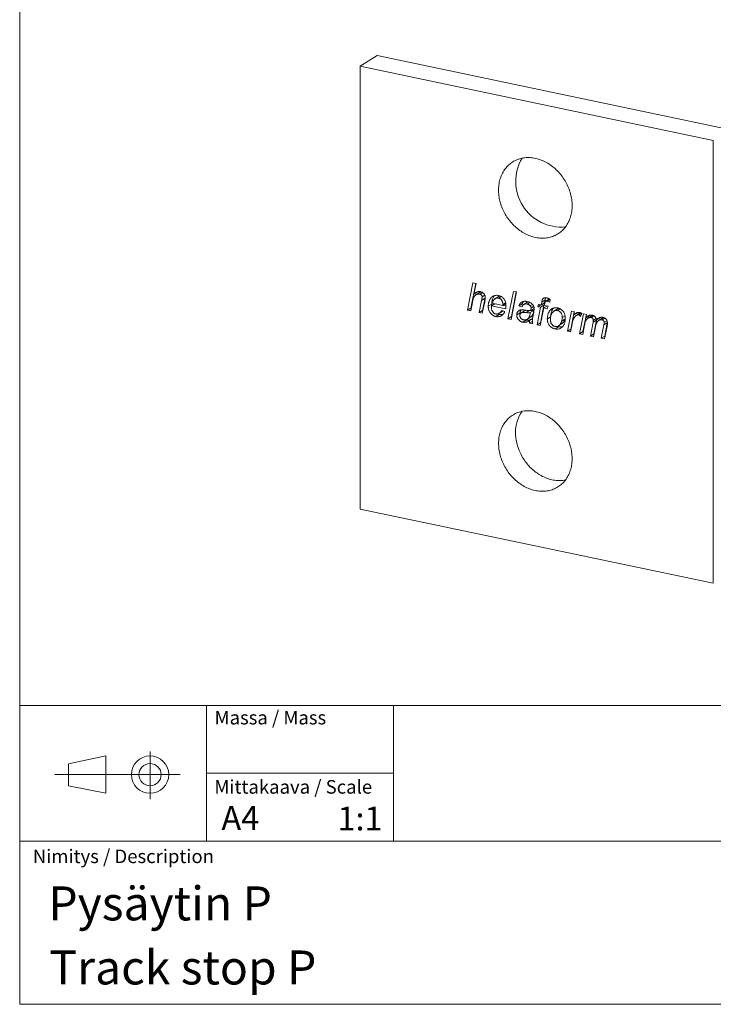
# Model space of a CAD drawing. Units: millimetres. Extents: x 10 to 200, y 8 to 287.
# Drawn here: x 10 to 112, y 8 to 153 of the extents above; entities that cross this region are included whole.
import ezdxf

# ---------------------------------------------------------------- set-up
doc = ezdxf.new("R2010")
doc.units = ezdxf.units.MM
doc.styles.add('SLDTEXTSTYLE0', font='TXT', dxfattribs={"width": 0.605})

msp = doc.modelspace()

# ---------------------------------------------------------------- linework, layer by layer
at = {"color": 7, "linetype": 'Continuous', "lineweight": 15}
for p, q in [((9.873, 286.975), (9.873, 8.22)), ((60.012, 146.303), (62.512, 147.879)), ((62.512, 147.879), (114.04, 137.051)), ((111.973, 135.384), (60.012, 146.303)), ((60.012, 81.105), (60.012, 146.303)), ((111.973, 70.186), (111.973, 135.384)), ((75.8, 110.386), (76.599, 114.41)), ((76.3, 110.702), (77.019, 114.321)), ((76.599, 114.41), (77.057, 114.314)), ((77.057, 114.314), (76.745, 112.748)), ((77.245, 113.064), (76.745, 112.748)), ((77.245, 113.064), (77.267, 113.082)), ((81.749, 109.136), (82.545, 113.16)), ((83.002, 113.064), (82.206, 109.04)), ((82.249, 109.451), (82.965, 113.072)), ((82.545, 113.16), (83.002, 113.064)), ((77.516, 112.965), (77.016, 112.65)), ((77.499, 110.029), (77.869, 111.832)), ((77.979, 112.999), (77.587, 112.751)), ((78.369, 112.148), (77.869, 111.832)), ((78.344, 112.579), (77.948, 112.33)), ((78.325, 111.638), (77.956, 109.933)), ((77.999, 110.345), (78.369, 112.148)), ((78.369, 112.148), (78.406, 112.346)), ((80.351, 112.396), (79.851, 112.08)), ((80.729, 112.405), (80.356, 112.169)), ((87.21, 111.888), (86.71, 111.573)), ((87.133, 111.488), (87.21, 111.888)), ((87.786, 111.992), (87.286, 111.677)), ((87.958, 111.994), (87.48, 111.693)), ((87.973, 111.988), (87.886, 111.558)), ((76.3, 110.702), (75.8, 110.386)), ((76.257, 110.29), (75.8, 110.386)), ((76.504, 111.531), (76.257, 110.29)), ((76.338, 110.694), (76.3, 110.702)), ((77.999, 110.345), (77.499, 110.029)), ((78.043, 110.335), (77.999, 110.345)), ((79.348, 111.293), (78.848, 110.978)), ((79.795, 111.32), (79.347, 111.038)), ((81.409, 110.605), (79.347, 111.038)), ((79.424, 111.398), (80.994, 111.068)), ((80.482, 109.944), (80.982, 110.259)), ((80.81, 110.354), (81.274, 110.203)), ((80.98, 110.261), (81.02, 110.286)), ((81.425, 111.34), (80.994, 111.068)), ((81.406, 111.447), (80.996, 111.189)), ((81.445, 111.018), (81.046, 111.101)), ((83.844, 111.319), (83.344, 111.004)), ((83.794, 110.856), (83.344, 111.004)), ((84.175, 110.303), (83.675, 109.988)), ((84.078, 111.242), (83.844, 111.319)), ((84.559, 111.546), (84.059, 111.23)), ((84.899, 110.325), (84.437, 110.034)), ((84.942, 111.536), (84.549, 111.288)), ((85.351, 111.241), (85.024, 111.035)), ((85.538, 110.339), (85.038, 110.023)), ((85.593, 110.651), (85.098, 110.339)), ((85.536, 110.954), (85.143, 110.707)), ((86.042, 108.234), (86.545, 110.815)), ((86.142, 110.9), (86.242, 111.255)), ((86.59, 111.182), (86.142, 110.9)), ((86.545, 110.815), (86.142, 110.9)), ((86.242, 111.255), (86.633, 111.173)), ((87.003, 110.719), (86.5, 108.138)), ((86.542, 108.549), (87.045, 111.13)), ((87.045, 111.13), (86.545, 110.815)), ((86.633, 111.173), (86.71, 111.573)), ((87.133, 111.488), (86.633, 111.173)), ((87.045, 111.13), (86.685, 111.206)), ((87.451, 111.001), (87.003, 110.719)), ((87.541, 110.606), (87.003, 110.719)), ((87.143, 111.339), (87.091, 111.077)), ((87.091, 111.077), (87.641, 110.961)), ((87.641, 110.961), (87.541, 110.606)), ((88.406, 110.696), (88.023, 110.454)), ((89.023, 110.573), (88.523, 110.258)), ((89.431, 110.583), (89.05, 110.343)), ((90.489, 107.3), (91.089, 110.236)), ((90.989, 107.615), (91.506, 110.149)), ((91.089, 110.236), (91.546, 110.14)), ((77.956, 109.933), (77.499, 110.029)), ((80.452, 109.775), (79.952, 109.46)), ((82.249, 109.451), (81.749, 109.136)), ((82.206, 109.04), (81.749, 109.136)), ((82.286, 109.444), (82.249, 109.451)), ((83.545, 109.999), (83.045, 109.684)), ((84.416, 108.942), (83.916, 108.627)), ((84.416, 108.942), (84.324, 108.967)), ((84.615, 109.07), (85.115, 109.385)), ((85.373, 109.153), (84.893, 108.85)), ((85.347, 108.723), (84.938, 108.466)), ((85.537, 110.099), (85.405, 109.37)), ((88.027, 109.391), (87.541, 109.085)), ((90.156, 109.094), (89.656, 108.779)), ((90.155, 109.577), (89.74, 109.315)), ((90.156, 109.094), (90.189, 109.216)), ((91.546, 110.14), (91.409, 109.643)), ((91.909, 109.958), (91.409, 109.643)), ((92.304, 109.924), (91.804, 109.608)), ((91.909, 109.958), (91.987, 110.035)), ((92.558, 109.942), (92.157, 109.689)), ((92.288, 106.922), (92.862, 109.864)), ((92.623, 109.914), (92.428, 109.471)), ((92.788, 107.237), (93.283, 109.775)), ((92.862, 109.864), (93.319, 109.768)), ((93.319, 109.768), (93.216, 109.243)), ((93.716, 109.558), (93.216, 109.243)), ((94.009, 109.508), (93.509, 109.193)), ((93.716, 109.558), (93.807, 109.652)), ((94.398, 109.543), (94.012, 109.3)), ((94.774, 108.917), (94.274, 108.602)), ((94.722, 109.152), (94.316, 108.897)), ((94.387, 106.901), (94.774, 108.917)), ((94.774, 108.917), (94.781, 108.957)), ((95.283, 109.266), (94.783, 108.951)), ((95.585, 109.178), (95.085, 108.863)), ((95.283, 109.266), (95.328, 109.313)), ((95.989, 109.219), (95.59, 108.968)), ((96.33, 108.834), (95.915, 108.572)), ((85.392, 108.371), (84.938, 108.466)), ((86.542, 108.549), (86.042, 108.234)), ((86.5, 108.138), (86.042, 108.234)), ((86.579, 108.542), (86.542, 108.549)), ((89.183, 107.94), (88.683, 107.625)), ((89.195, 108.09), (89.695, 108.405)), ((90.989, 107.615), (90.489, 107.3)), ((90.947, 107.203), (90.489, 107.3)), ((91.182, 108.356), (90.947, 107.203)), ((91.029, 107.606), (90.989, 107.615)), ((93.011, 108.194), (92.744, 106.826)), ((93.887, 106.586), (94.274, 108.602)), ((94.622, 107.889), (94.344, 106.489)), ((95.485, 106.25), (95.865, 108.223)), ((96.365, 108.538), (95.865, 108.223)), ((96.336, 108), (95.943, 106.154)), ((95.985, 106.565), (96.365, 108.538)), ((96.365, 108.538), (96.382, 108.634)), ((92.788, 107.237), (92.288, 106.922)), ((92.744, 106.826), (92.288, 106.922)), ((92.823, 107.229), (92.788, 107.237)), ((94.387, 106.901), (93.887, 106.586)), ((94.344, 106.489), (93.887, 106.586)), ((94.424, 106.893), (94.387, 106.901)), ((95.985, 106.565), (95.485, 106.25)), ((95.943, 106.154), (95.485, 106.25)), ((96.028, 106.556), (95.985, 106.565)), ((111.973, 70.186), (60.012, 81.105)), ((9.873, 52.22), (199.873, 52.22)), ((64.873, 52.22), (64.873, 32.22)), ((17.067, 43.598), (22.567, 44.78)), ((17.067, 43.598), (17.067, 40.392)), ((22.567, 44.78), (22.567, 39.28)), ((17.067, 40.392), (22.567, 39.28)), ((9.873, 32.22), (199.873, 32.22)), ((9.873, 8.22), (199.87, 8.22))]:
    msp.add_line(p, q, dxfattribs=at)
at = {"color": 7, "linetype": 'Continuous', "lineweight": 0}
for p, q in [((37.373, 52.22), (37.373, 32.22)), ((29.067, 45.415), (29.067, 38.433)), ((33.502, 42.03), (15.067, 42.03)), ((37.373, 42.22), (64.873, 42.22))]:
    msp.add_line(p, q, dxfattribs=at)
at = {"color": 7, "linetype": 'Continuous', "lineweight": 15, "flags": 128}
for points in [[(91.189, 125.781), (91.185, 125.565), (91.174, 125.351), (91.155, 125.14), (91.129, 124.931), (91.095, 124.724), (91.054, 124.521), (91.006, 124.321), (90.951, 124.125), (90.888, 123.932), (90.819, 123.744), (90.742, 123.56), (90.659, 123.38), (90.569, 123.206), (90.472, 123.036), (90.368, 122.872), (90.259, 122.714), (90.143, 122.561), (90.021, 122.415), (89.893, 122.274), (89.76, 122.14), (89.621, 122.013), (89.477, 121.893), (89.327, 121.779), (89.173, 121.672), (89.014, 121.573), (88.851, 121.481), (88.683, 121.397), (88.511, 121.32), (88.336, 121.251), (88.157, 121.19), (87.974, 121.137), (87.789, 121.091), (87.601, 121.054), (87.41, 121.025), (87.217, 121.004), (87.022, 120.991), (86.826, 120.987), (86.628, 120.99), (86.428, 121.002), (86.228, 121.022), (86.027, 121.05), (85.826, 121.087), (85.625, 121.131), (85.424, 121.183), (85.223, 121.243), (85.024, 121.311), (84.825, 121.387), (84.628, 121.471), (84.432, 121.562), (84.238, 121.66), (84.046, 121.766), (83.857, 121.878), (83.67, 121.998), (83.486, 122.125), (83.305, 122.258), (83.128, 122.398), (82.954, 122.543), (82.784, 122.695), (82.619, 122.853), (82.458, 123.016), (82.301, 123.185), (82.149, 123.359), (82.002, 123.538), (81.861, 123.721), (81.724, 123.909), (81.594, 124.101), (81.469, 124.297), (81.35, 124.497), (81.237, 124.7), (81.131, 124.906), (81.031, 125.115), (80.937, 125.326), (80.85, 125.539), (80.77, 125.755), (80.697, 125.972), (80.631, 126.19), (80.572, 126.409), (80.521, 126.629), (80.476, 126.85), (80.439, 127.07), (80.409, 127.291), (80.387, 127.51), (80.372, 127.729), (80.364, 127.947), (80.364, 128.164), (80.372, 128.378), (80.387, 128.591), (80.409, 128.801), (80.439, 129.009), (80.476, 129.214), (80.521, 129.416), (80.572, 129.614), (80.631, 129.808), (80.697, 129.999), (80.77, 130.185), (80.85, 130.367), (80.937, 130.544), (81.031, 130.716), (81.131, 130.883), (81.237, 131.044), (81.35, 131.199), (81.469, 131.349), (81.594, 131.493), (81.724, 131.63), (81.861, 131.76), (82.002, 131.884), (82.149, 132.002), (82.301, 132.112), (82.458, 132.215), (82.619, 132.31), (82.784, 132.398), (82.954, 132.479), (83.128, 132.552), (83.305, 132.617), (83.486, 132.674), (83.67, 132.723), (83.857, 132.765), (84.046, 132.798), (84.238, 132.823), (84.432, 132.84), (84.628, 132.848), (84.825, 132.849), (85.024, 132.841), (85.223, 132.825), (85.424, 132.801), (85.625, 132.769), (85.826, 132.729), (86.027, 132.68), (86.228, 132.624), (86.428, 132.56), (86.628, 132.488), (86.826, 132.408), (87.022, 132.321), (87.217, 132.226), (87.41, 132.124), (87.601, 132.015), (87.789, 131.899), (87.974, 131.776), (88.157, 131.646), (88.336, 131.509), (88.511, 131.367), (88.683, 131.218), (88.851, 131.063), (89.014, 130.902), (89.173, 130.736), (89.327, 130.565), (89.477, 130.389), (89.621, 130.207), (89.76, 130.022), (89.893, 129.832), (90.021, 129.637), (90.143, 129.44), (90.259, 129.238), (90.368, 129.034), (90.472, 128.826), (90.569, 128.616), (90.659, 128.404), (90.742, 128.189), (90.819, 127.973), (90.888, 127.756), (90.951, 127.537), (91.006, 127.317), (91.054, 127.097), (91.095, 126.876), (91.129, 126.656), (91.155, 126.436), (91.174, 126.216), (91.185, 125.998), (91.189, 125.781)], [(80.363, 90.799), (80.367, 91.015), (80.378, 91.228), (80.397, 91.44), (80.423, 91.649), (80.456, 91.855), (80.497, 92.059), (80.545, 92.259), (80.601, 92.455), (80.663, 92.648), (80.733, 92.836), (80.81, 93.02), (80.893, 93.2), (80.983, 93.374), (81.08, 93.544), (81.183, 93.708), (81.293, 93.866), (81.409, 94.019), (81.531, 94.165), (81.658, 94.306), (81.792, 94.44), (81.931, 94.567), (82.075, 94.687), (82.224, 94.801), (82.379, 94.908), (82.538, 95.007), (82.701, 95.099), (82.869, 95.183), (83.041, 95.26), (83.216, 95.329), (83.395, 95.39), (83.577, 95.443), (83.763, 95.489), (83.951, 95.526), (84.142, 95.555), (84.335, 95.576), (84.529, 95.589), (84.726, 95.593), (84.924, 95.59), (85.123, 95.578), (85.324, 95.558), (85.524, 95.53), (85.726, 95.493), (85.927, 95.449), (86.128, 95.397), (86.328, 95.337), (86.528, 95.269), (86.727, 95.193), (86.924, 95.109), (87.12, 95.018), (87.314, 94.92), (87.506, 94.814), (87.695, 94.701), (87.882, 94.582), (88.066, 94.455), (88.247, 94.322), (88.424, 94.182), (88.598, 94.037), (88.767, 93.885), (88.933, 93.727), (89.094, 93.564), (89.251, 93.395), (89.403, 93.221), (89.549, 93.042), (89.691, 92.859), (89.827, 92.671), (89.958, 92.479), (90.083, 92.283), (90.202, 92.083), (90.314, 91.88), (90.421, 91.674), (90.521, 91.465), (90.614, 91.254), (90.701, 91.041), (90.781, 90.825), (90.854, 90.608), (90.921, 90.39), (90.979, 90.171), (91.031, 89.951), (91.076, 89.73), (91.113, 89.51), (91.143, 89.289), (91.165, 89.07), (91.18, 88.851), (91.188, 88.633), (91.188, 88.416), (91.18, 88.202), (91.165, 87.989), (91.143, 87.779), (91.113, 87.571), (91.076, 87.366), (91.031, 87.164), (90.979, 86.966), (90.921, 86.772), (90.854, 86.581), (90.781, 86.395), (90.701, 86.213), (90.614, 86.036), (90.521, 85.864), (90.421, 85.697), (90.314, 85.536), (90.202, 85.38), (90.083, 85.231), (89.958, 85.087), (89.827, 84.95), (89.691, 84.819), (89.549, 84.696), (89.403, 84.578), (89.251, 84.468), (89.094, 84.365), (88.933, 84.27), (88.767, 84.182), (88.598, 84.101), (88.424, 84.028), (88.247, 83.963), (88.066, 83.906), (87.882, 83.857), (87.695, 83.815), (87.506, 83.782), (87.314, 83.757), (87.12, 83.74), (86.924, 83.732), (86.727, 83.731), (86.528, 83.739), (86.328, 83.755), (86.128, 83.779), (85.927, 83.811), (85.726, 83.851), (85.524, 83.9), (85.324, 83.956), (85.123, 84.02), (84.924, 84.092), (84.726, 84.172), (84.529, 84.259), (84.335, 84.354), (84.142, 84.456), (83.951, 84.565), (83.763, 84.681), (83.577, 84.804), (83.395, 84.934), (83.216, 85.071), (83.041, 85.213), (82.869, 85.362), (82.701, 85.517), (82.538, 85.678), (82.379, 85.844), (82.224, 86.015), (82.075, 86.191), (81.931, 86.373), (81.792, 86.558), (81.658, 86.748), (81.531, 86.942), (81.409, 87.14), (81.293, 87.342), (81.183, 87.546), (81.08, 87.754), (80.983, 87.964), (80.893, 88.176), (80.81, 88.39), (80.733, 88.607), (80.663, 88.824), (80.601, 89.043), (80.545, 89.263), (80.497, 89.483), (80.456, 89.704), (80.423, 89.924), (80.397, 90.144), (80.378, 90.364), (80.367, 90.582), (80.363, 90.799)], [(90.213, 85.395), (90.195, 85.391), (90.006, 85.358), (89.814, 85.333), (89.62, 85.316), (89.424, 85.308), (89.227, 85.307), (89.028, 85.315), (88.828, 85.331), (88.628, 85.355), (88.427, 85.387), (88.226, 85.427), (88.024, 85.476), (87.824, 85.532), (87.623, 85.596), (87.424, 85.668), (87.226, 85.748), (87.029, 85.835), (86.835, 85.93), (86.642, 86.032), (86.451, 86.141), (86.263, 86.257), (86.077, 86.38), (85.895, 86.51), (85.716, 86.647), (85.541, 86.789), (85.369, 86.938), (85.201, 87.093), (85.038, 87.254), (84.879, 87.42), (84.724, 87.591), (84.575, 87.767), (84.431, 87.949), (84.292, 88.134), (84.158, 88.324), (84.031, 88.519), (83.909, 88.716), (83.793, 88.918), (83.683, 89.122), (83.58, 89.33), (83.483, 89.54), (83.393, 89.752), (83.31, 89.967), (83.233, 90.183), (83.163, 90.4), (83.101, 90.619), (83.045, 90.839), (82.997, 91.059), (82.956, 91.28), (82.923, 91.5), (82.897, 91.72), (82.878, 91.94), (82.867, 92.158), (82.863, 92.375)]]:
    msp.add_lwpolyline(points, dxfattribs=at)
at = {"color": 7, "linetype": 'Continuous', "lineweight": 15}
for radius in [2.75, 1.638]:
    msp.add_circle((29.067, 42.03), radius, dxfattribs=at)
for centre, radius, start, end in [((89.6, 129.329), 6.706, 149.21856, 275.23732), ((88.019, 92.484), 5.157, 144.14707, 181.21044)]:
    msp.add_arc(centre, radius, start, end, dxfattribs=at)
for points, knots in [([(76.745, 112.748), (76.782, 112.781), (76.854, 112.846), (76.969, 112.935), (77.093, 113.012), (77.215, 113.07), (77.336, 113.105), (77.452, 113.125), (77.573, 113.125), (77.655, 113.111), (77.695, 113.105)], [0, 0, 0, 0, 0.1400064, 0.2800158, 0.4200043, 0.5600017, 0.6699988, 0.7800052, 0.8900023, 1, 1, 1, 1]), ([(77.809, 113.074), (77.802, 113.074), (77.747, 113.07), (77.652, 113.034), (77.56, 112.997), (77.519, 112.966), (77.517, 112.964)], [0, 0, 0, 0, 0.05986273, 0.51329717, 0.96691498, 1, 1, 1, 1]), ([(77.695, 113.105), (77.738, 113.094), (77.822, 113.074), (77.948, 113.022), (78.067, 112.949), (78.175, 112.853), (78.266, 112.739), (78.336, 112.611), (78.384, 112.477), (78.411, 112.339), (78.414, 112.249), (78.415, 112.204)], [0, 0, 0, 0, 0.1120838, 0.2241196, 0.3361101, 0.4480281, 0.5599715, 0.6699087, 0.7799169, 0.889936, 1, 1, 1, 1]), ([(77.587, 112.751), (77.536, 112.759), (77.435, 112.775), (77.288, 112.762), (77.15, 112.722), (77.023, 112.659), (76.909, 112.574), (76.813, 112.467), (76.733, 112.338), (76.67, 112.191), (76.619, 112.031), (76.575, 111.867), (76.537, 111.7), (76.515, 111.588), (76.504, 111.531)], [0, 0, 0, 0, 0.0799806, 0.1599841, 0.239964, 0.3199762, 0.3999657, 0.4799639, 0.5599654, 0.6479459, 0.7359581, 0.8239693, 0.9119849, 1, 1, 1, 1]), ([(77.948, 112.33), (77.947, 112.358), (77.945, 112.413), (77.919, 112.497), (77.876, 112.575), (77.818, 112.644), (77.745, 112.695), (77.667, 112.732), (77.614, 112.745), (77.587, 112.751)], [0, 0, 0, 0, 0.1399995, 0.2800203, 0.4199542, 0.5599226, 0.7065216, 0.8532309, 1, 1, 1, 1]), ([(77.869, 111.832), (77.886, 111.924), (77.911, 112.052), (77.94, 112.217), (77.946, 112.293), (77.948, 112.33)], [0, 0, 0, 0, 0.5600407, 0.7800739, 1, 1, 1, 1]), ([(78.415, 112.204), (78.412, 112.15), (78.405, 112.041), (78.371, 111.853), (78.343, 111.72), (78.325, 111.638)], [0, 0, 0, 0, 0.2798731, 0.5599233, 1, 1, 1, 1]), ([(78.848, 110.978), (78.849, 111.042), (78.852, 111.169), (78.877, 111.355), (78.918, 111.535), (78.974, 111.706), (79.044, 111.869), (79.127, 112.023), (79.224, 112.165), (79.339, 112.293), (79.473, 112.402), (79.627, 112.487), (79.794, 112.546), (79.971, 112.576), (80.156, 112.58), (80.281, 112.559), (80.343, 112.548)], [0, 0, 0, 0, 0.0700084, 0.1400274, 0.210039, 0.2800547, 0.3500721, 0.4200893, 0.4900928, 0.5600845, 0.6334164, 0.7067356, 0.7800493, 0.8533728, 0.9266846, 1, 1, 1, 1]), ([(79.348, 111.293), (79.349, 111.357), (79.352, 111.485), (79.377, 111.671), (79.418, 111.85), (79.474, 112.021), (79.544, 112.185), (79.628, 112.337), (79.705, 112.456), (79.761, 112.516), (79.779, 112.535)], [0, 0, 0, 0, 0.1340676, 0.2681556, 0.4022295, 0.5363112, 0.670396, 0.8044807, 0.9385389, 1, 1, 1, 1]), ([(80.356, 112.169), (80.312, 112.176), (80.225, 112.19), (80.099, 112.181), (79.979, 112.15), (79.87, 112.095), (79.769, 112.027), (79.677, 111.935), (79.595, 111.821), (79.524, 111.689), (79.467, 111.548), (79.438, 111.448), (79.424, 111.398)], [0, 0, 0, 0, 0.093271, 0.1865722, 0.2799151, 0.3732174, 0.4665662, 0.5599009, 0.6698731, 0.7799063, 0.88997, 1, 1, 1, 1]), ([(80.343, 112.548), (80.392, 112.537), (80.489, 112.514), (80.633, 112.458), (80.773, 112.385), (80.907, 112.295), (81.029, 112.183), (81.139, 112.056), (81.236, 111.912), (81.317, 111.752), (81.379, 111.579), (81.419, 111.404), (81.442, 111.228), (81.445, 111.113), (81.446, 111.055)], [0, 0, 0, 0, 0.0800126, 0.1600345, 0.2400226, 0.3200129, 0.4000247, 0.4800028, 0.5599931, 0.6479854, 0.7359669, 0.8239626, 0.9119827, 1, 1, 1, 1]), ([(80.562, 112.483), (80.534, 112.476), (80.467, 112.461), (80.398, 112.427), (80.358, 112.399), (80.352, 112.395)], [0, 0, 0, 0, 0.3624454, 0.8958823, 1, 1, 1, 1]), ([(80.996, 111.189), (80.995, 111.235), (80.993, 111.327), (80.975, 111.468), (80.941, 111.608), (80.886, 111.745), (80.815, 111.863), (80.734, 111.961), (80.649, 112.038), (80.555, 112.098), (80.457, 112.145), (80.39, 112.161), (80.356, 112.169)], [0, 0, 0, 0, 0.1120699, 0.2240981, 0.336121, 0.4480819, 0.5599816, 0.6480247, 0.7360224, 0.8239737, 0.9119687, 1, 1, 1, 1]), ([(83.344, 111.004), (83.362, 111.051), (83.397, 111.145), (83.467, 111.273), (83.551, 111.39), (83.65, 111.492), (83.765, 111.573), (83.888, 111.635), (84.019, 111.674), (84.154, 111.695), (84.293, 111.696), (84.434, 111.686), (84.528, 111.668), (84.575, 111.659)], [0, 0, 0, 0, 0.093349, 0.186678, 0.2799918, 0.3733297, 0.4666499, 0.5599628, 0.6479539, 0.7359549, 0.8239646, 0.9119887, 1, 1, 1, 1]), ([(83.844, 111.319), (83.862, 111.366), (83.897, 111.46), (83.96, 111.578), (84.01, 111.644), (84.032, 111.673)], [0, 0, 0, 0, 0.3651049, 0.7301316, 1, 1, 1, 1]), ([(84.745, 111.615), (84.735, 111.613), (84.69, 111.608), (84.626, 111.586), (84.578, 111.555), (84.56, 111.544)], [0, 0, 0, 0, 0.1380943, 0.6696749, 1, 1, 1, 1]), ([(84.575, 111.659), (84.628, 111.647), (84.734, 111.622), (84.891, 111.565), (85.035, 111.495), (85.161, 111.414), (85.271, 111.326), (85.336, 111.257), (85.369, 111.223)], [0, 0, 0, 0, 0.1866804, 0.3733668, 0.5600112, 0.7066338, 0.8533648, 1, 1, 1, 1]), ([(86.71, 111.573), (86.717, 111.609), (86.732, 111.682), (86.758, 111.789), (86.789, 111.893), (86.828, 111.993), (86.885, 112.081), (86.963, 112.143), (87.049, 112.187), (87.144, 112.209), (87.243, 112.212), (87.344, 112.203), (87.412, 112.19), (87.446, 112.184)], [0, 0, 0, 0, 0.0933636, 0.1867265, 0.280087, 0.3734254, 0.4666495, 0.5599315, 0.6479178, 0.7358939, 0.8239506, 0.9119571, 1, 1, 1, 1]), ([(87.48, 111.693), (87.456, 111.698), (87.408, 111.706), (87.345, 111.701), (87.294, 111.684), (87.257, 111.656), (87.221, 111.606), (87.191, 111.531), (87.164, 111.436), (87.15, 111.372), (87.143, 111.339)], [0, 0, 0, 0, 0.1249513, 0.2499878, 0.3332586, 0.4165945, 0.5000407, 0.6666428, 0.8333194, 1, 1, 1, 1]), ([(87.21, 111.888), (87.217, 111.924), (87.232, 111.997), (87.257, 112.104), (87.279, 112.172), (87.29, 112.206)], [0, 0, 0, 0, 0.3353025, 0.6706025, 1, 1, 1, 1]), ([(87.446, 112.184), (87.496, 112.171), (87.595, 112.145), (87.771, 112.077), (87.896, 112.022), (87.973, 111.988)], [0, 0, 0, 0, 0.27994266, 0.55995976, 1, 1, 1, 1]), ([(87.886, 111.558), (87.811, 111.589), (87.677, 111.643), (87.54, 111.678), (87.48, 111.693)], [0, 0, 0, 0, 0.5600309, 1, 1, 1, 1]), ([(87.903, 112.018), (87.881, 112.017), (87.844, 112.015), (87.804, 112.005), (87.789, 111.993), (87.787, 111.991)], [0, 0, 0, 0, 0.531691, 0.9128704, 1, 1, 1, 1]), ([(79.952, 109.46), (79.903, 109.472), (79.806, 109.497), (79.661, 109.554), (79.521, 109.632), (79.387, 109.726), (79.263, 109.837), (79.154, 109.966), (79.057, 110.113), (78.979, 110.276), (78.917, 110.449), (78.877, 110.626), (78.852, 110.803), (78.849, 110.919), (78.848, 110.978)], [0, 0, 0, 0, 0.0800058, 0.1600049, 0.2400065, 0.3200072, 0.4000135, 0.4800068, 0.5600106, 0.6480005, 0.7359919, 0.8240014, 0.9119911, 1, 1, 1, 1]), ([(79.347, 111.038), (79.332, 111.012), (79.306, 110.965), (79.3, 110.908), (79.297, 110.882)], [0, 0, 0, 0, 0.56033848, 1, 1, 1, 1]), ([(79.297, 110.882), (79.298, 110.842), (79.3, 110.763), (79.311, 110.641), (79.332, 110.52), (79.367, 110.399), (79.414, 110.281), (79.477, 110.171), (79.552, 110.074), (79.636, 109.988), (79.73, 109.919), (79.831, 109.866), (79.901, 109.848), (79.936, 109.84)], [0, 0, 0, 0, 0.0933778, 0.1867583, 0.2801282, 0.3734722, 0.466835, 0.5601183, 0.6481259, 0.7361111, 0.8240324, 0.9120175, 1, 1, 1, 1]), ([(79.365, 111.049), (79.361, 111.072), (79.349, 111.154), (79.348, 111.235), (79.348, 111.293)], [0, 0, 0, 0, 0.2810656, 1, 1, 1, 1]), ([(79.936, 109.84), (79.979, 109.833), (80.065, 109.818), (80.19, 109.83), (80.31, 109.858), (80.421, 109.907), (80.535, 109.975), (80.642, 110.075), (80.739, 110.204), (80.786, 110.304), (80.81, 110.354)], [0, 0, 0, 0, 0.1120325, 0.2240933, 0.336138, 0.4481875, 0.5601557, 0.7067482, 0.8533608, 1, 1, 1, 1]), ([(81.274, 110.203), (81.256, 110.152), (81.221, 110.05), (81.137, 109.917), (81.041, 109.797), (80.929, 109.694), (80.809, 109.602), (80.682, 109.525), (80.545, 109.472), (80.404, 109.439), (80.256, 109.426), (80.105, 109.432), (80.003, 109.451), (79.952, 109.46)], [0, 0, 0, 0, 0.09328, 0.1866126, 0.2799338, 0.3732826, 0.4666312, 0.5599551, 0.6479654, 0.7359678, 0.8239735, 0.9119854, 1, 1, 1, 1]), ([(80.994, 111.068), (80.994, 111.091), (80.995, 111.131), (80.996, 111.171), (80.996, 111.189)], [0, 0, 0, 0, 0.5599958, 1, 1, 1, 1]), ([(81.446, 111.055), (81.445, 111.013), (81.443, 110.927), (81.433, 110.776), (81.418, 110.67), (81.409, 110.605)], [0, 0, 0, 0, 0.2801574, 0.5599333, 1, 1, 1, 1]), ([(83.045, 109.684), (83.046, 109.727), (83.048, 109.814), (83.073, 109.936), (83.114, 110.051), (83.174, 110.151), (83.247, 110.24), (83.34, 110.317), (83.451, 110.377), (83.58, 110.416), (83.714, 110.44), (83.808, 110.441), (83.854, 110.442)], [0, 0, 0, 0, 0.0933423, 0.1867031, 0.2800158, 0.3733466, 0.4667087, 0.5600141, 0.6699793, 0.7799638, 0.8899921, 1, 1, 1, 1]), ([(83.545, 109.999), (83.546, 110.043), (83.548, 110.129), (83.574, 110.251), (83.608, 110.352), (83.641, 110.406), (83.654, 110.426)], [0, 0, 0, 0, 0.2762001, 0.5524546, 0.8285672, 1, 1, 1, 1]), ([(84.549, 111.288), (84.511, 111.295), (84.436, 111.309), (84.324, 111.313), (84.216, 111.299), (84.114, 111.265), (84.024, 111.211), (83.947, 111.14), (83.883, 111.056), (83.832, 110.96), (83.807, 110.891), (83.794, 110.856)], [0, 0, 0, 0, 0.1120447, 0.2239594, 0.3360605, 0.4479762, 0.5600259, 0.6699805, 0.7800271, 0.8899782, 1, 1, 1, 1]), ([(83.854, 110.442), (83.932, 110.437), (84.086, 110.427), (84.321, 110.392), (84.523, 110.357), (84.693, 110.336), (84.83, 110.324), (84.966, 110.32), (85.054, 110.333), (85.098, 110.339)], [0, 0, 0, 0, 0.1866437, 0.3733407, 0.560043, 0.6700626, 0.7800781, 0.8900776, 1, 1, 1, 1]), ([(84.434, 110.373), (84.399, 110.371), (84.331, 110.365), (84.243, 110.342), (84.196, 110.313), (84.176, 110.301)], [0, 0, 0, 0, 0.3777734, 0.7368791, 1, 1, 1, 1]), ([(85.024, 111.035), (84.999, 111.061), (84.949, 111.113), (84.862, 111.173), (84.766, 111.222), (84.661, 111.263), (84.586, 111.28), (84.549, 111.288)], [0, 0, 0, 0, 0.1865241, 0.3731632, 0.5598952, 0.7798908, 1, 1, 1, 1]), ([(85.143, 110.707), (85.141, 110.739), (85.138, 110.803), (85.114, 110.893), (85.074, 110.972), (85.041, 111.014), (85.024, 111.035)], [0, 0, 0, 0, 0.27999, 0.559952, 0.7798619, 1, 1, 1, 1]), ([(85.538, 110.339), (85.503, 110.331), (85.432, 110.315), (85.32, 110.311), (85.197, 110.32), (85.112, 110.33), (85.064, 110.335)], [0, 0, 0, 0, 0.2355853, 0.4711941, 0.7067715, 1, 1, 1, 1]), ([(85.098, 110.339), (85.111, 110.406), (85.134, 110.526), (85.14, 110.651), (85.143, 110.707)], [0, 0, 0, 0, 0.5600605, 1, 1, 1, 1]), ([(85.113, 109.388), (85.131, 109.398), (85.185, 109.429), (85.26, 109.505), (85.339, 109.613), (85.399, 109.743), (85.447, 109.886), (85.484, 110.034), (85.515, 110.185), (85.531, 110.287), (85.538, 110.339)], [0, 0, 0, 0, 0.0597233, 0.1850877, 0.3104646, 0.4483243, 0.5862287, 0.7241475, 0.862074, 1, 1, 1, 1]), ([(85.369, 111.223), (85.394, 111.192), (85.445, 111.132), (85.507, 111.029), (85.55, 110.927), (85.576, 110.83), (85.591, 110.741), (85.592, 110.683), (85.593, 110.653)], [0, 0, 0, 0, 0.186657, 0.3732757, 0.5599316, 0.7065378, 0.8533085, 1, 1, 1, 1]), ([(85.593, 110.653), (85.592, 110.6), (85.59, 110.494), (85.571, 110.309), (85.55, 110.179), (85.537, 110.099)], [0, 0, 0, 0, 0.2799766, 0.5600388, 1, 1, 1, 1]), ([(87.541, 109.085), (87.543, 109.159), (87.546, 109.308), (87.572, 109.524), (87.615, 109.734), (87.675, 109.919), (87.747, 110.078), (87.826, 110.216), (87.917, 110.342), (87.988, 110.417), (88.023, 110.454)], [0, 0, 0, 0, 0.1399997, 0.2799989, 0.4199891, 0.5599699, 0.6699765, 0.7799982, 0.8899871, 1, 1, 1, 1]), ([(89.05, 110.343), (89.004, 110.35), (88.912, 110.365), (88.778, 110.358), (88.652, 110.325), (88.536, 110.27), (88.432, 110.194), (88.339, 110.104), (88.257, 110.003), (88.181, 109.881), (88.115, 109.737), (88.063, 109.57), (88.026, 109.397), (87.997, 109.22), (87.993, 109.097), (87.991, 109.035)], [0, 0, 0, 0, 0.0699894, 0.1399957, 0.2099505, 0.2799529, 0.349956, 0.4199554, 0.4899746, 0.5599752, 0.6479828, 0.7359808, 0.8239931, 0.9120036, 1, 1, 1, 1]), ([(88.023, 110.454), (88.06, 110.489), (88.136, 110.559), (88.266, 110.639), (88.407, 110.701), (88.56, 110.739), (88.723, 110.753), (88.893, 110.747), (89.008, 110.726), (89.065, 110.715)], [0, 0, 0, 0, 0.1399954, 0.2800305, 0.419972, 0.5600185, 0.7066295, 0.8533281, 1, 1, 1, 1]), ([(88.044, 109.47), (88.045, 109.521), (88.048, 109.646), (88.072, 109.839), (88.115, 110.049), (88.175, 110.234), (88.247, 110.394), (88.326, 110.531), (88.402, 110.637), (88.454, 110.694), (88.471, 110.712)], [0, 0, 0, 0, 0.106443, 0.2618131, 0.4171731, 0.5725227, 0.6946072, 0.8167085, 0.9387732, 1, 1, 1, 1]), ([(89.252, 110.662), (89.219, 110.654), (89.143, 110.637), (89.067, 110.604), (89.028, 110.575), (89.024, 110.572)], [0, 0, 0, 0, 0.40871039, 0.93062743, 1, 1, 1, 1]), ([(89.74, 109.315), (89.738, 109.364), (89.736, 109.461), (89.715, 109.61), (89.676, 109.757), (89.615, 109.901), (89.536, 110.023), (89.449, 110.125), (89.358, 110.205), (89.26, 110.268), (89.156, 110.316), (89.085, 110.334), (89.05, 110.343)], [0, 0, 0, 0, 0.11203446, 0.22408592, 0.33611519, 0.44807294, 0.55999043, 0.64799116, 0.7359956, 0.82397396, 0.91199072, 1, 1, 1, 1]), ([(89.065, 110.715), (89.114, 110.704), (89.212, 110.681), (89.358, 110.625), (89.499, 110.551), (89.635, 110.459), (89.759, 110.347), (89.87, 110.22), (89.971, 110.076), (90.054, 109.914), (90.119, 109.741), (90.16, 109.564), (90.186, 109.386), (90.188, 109.27), (90.189, 109.211)], [0, 0, 0, 0, 0.08001123, 0.16003739, 0.24001979, 0.32001837, 0.40002064, 0.48000249, 0.55999617, 0.64798816, 0.7359688, 0.82396869, 0.91198677, 1, 1, 1, 1]), ([(80.452, 109.775), (80.403, 109.787), (80.33, 109.804), (80.258, 109.834), (80.234, 109.844)], [0, 0, 0, 0, 0.6682971, 1, 1, 1, 1]), ([(81.023, 109.785), (80.983, 109.775), (80.897, 109.752), (80.756, 109.742), (80.605, 109.747), (80.503, 109.766), (80.452, 109.775)], [0, 0, 0, 0, 0.2203486, 0.4802174, 0.7401048, 1, 1, 1, 1]), ([(83.916, 108.627), (83.874, 108.637), (83.791, 108.657), (83.667, 108.704), (83.547, 108.768), (83.433, 108.849), (83.33, 108.948), (83.241, 109.057), (83.167, 109.175), (83.11, 109.299), (83.071, 109.427), (83.048, 109.557), (83.046, 109.642), (83.045, 109.684)], [0, 0, 0, 0, 0.0933699, 0.1867062, 0.2800448, 0.3733784, 0.466696, 0.5600029, 0.6480038, 0.7359772, 0.8239728, 0.911979, 1, 1, 1, 1]), ([(84.437, 110.034), (84.396, 110.038), (84.314, 110.046), (84.192, 110.056), (84.07, 110.061), (83.948, 110.062), (83.836, 110.051), (83.736, 110.023), (83.651, 109.977), (83.588, 109.913), (83.545, 109.842), (83.516, 109.771), (83.497, 109.694), (83.495, 109.639), (83.494, 109.612)], [0, 0, 0, 0, 0.1000214, 0.2000497, 0.300068, 0.4000789, 0.5000594, 0.5833586, 0.6667041, 0.7499441, 0.8124622, 0.8749722, 0.9374853, 1, 1, 1, 1]), ([(83.494, 109.612), (83.495, 109.578), (83.498, 109.511), (83.523, 109.409), (83.565, 109.311), (83.623, 109.221), (83.694, 109.142), (83.776, 109.08), (83.863, 109.033), (83.953, 108.999), (84.014, 108.984), (84.044, 108.976)], [0, 0, 0, 0, 0.1120239, 0.2239481, 0.3359736, 0.4479255, 0.5599808, 0.6698998, 0.7800561, 0.8899335, 1, 1, 1, 1]), ([(83.554, 109.854), (83.553, 109.86), (83.545, 109.909), (83.545, 109.957), (83.545, 109.999)], [0, 0, 0, 0, 0.1174749, 1, 1, 1, 1]), ([(84.893, 108.85), (84.854, 108.824), (84.776, 108.771), (84.652, 108.704), (84.521, 108.65), (84.381, 108.612), (84.231, 108.596), (84.074, 108.598), (83.969, 108.618), (83.916, 108.627)], [0, 0, 0, 0, 0.1400193, 0.28003159, 0.42003863, 0.56004563, 0.70664536, 0.85336434, 1, 1, 1, 1]), ([(84.044, 108.976), (84.089, 108.969), (84.18, 108.955), (84.313, 108.961), (84.439, 108.988), (84.559, 109.034), (84.667, 109.101), (84.76, 109.189), (84.839, 109.298), (84.899, 109.428), (84.947, 109.571), (84.984, 109.718), (85.015, 109.87), (85.031, 109.972), (85.038, 110.023)], [0, 0, 0, 0, 0.0799994, 0.159996, 0.2400126, 0.320002, 0.400012, 0.4800066, 0.5600094, 0.6479772, 0.7359736, 0.8239792, 0.9119898, 1, 1, 1, 1]), ([(85.248, 109.074), (85.216, 109.056), (85.143, 109.014), (85.021, 108.965), (84.881, 108.927), (84.731, 108.911), (84.574, 108.914), (84.469, 108.933), (84.416, 108.942)], [0, 0, 0, 0, 0.1318891, 0.3007043, 0.4695195, 0.646284, 0.8231922, 1, 1, 1, 1]), ([(85.038, 110.023), (85.003, 110.016), (84.932, 110), (84.82, 109.996), (84.655, 110.008), (84.527, 110.023), (84.437, 110.034)], [0, 0, 0, 0, 0.1866579, 0.3733343, 0.5599859, 1, 1, 1, 1]), ([(84.938, 108.466), (84.932, 108.502), (84.918, 108.574), (84.903, 108.702), (84.897, 108.794), (84.893, 108.85)], [0, 0, 0, 0, 0.2799813, 0.5600152, 1, 1, 1, 1]), ([(85.405, 109.37), (85.388, 109.264), (85.364, 109.117), (85.346, 108.924), (85.344, 108.837), (85.343, 108.794)], [0, 0, 0, 0, 0.5599594, 0.7799873, 1, 1, 1, 1]), ([(85.343, 108.794), (85.344, 108.755), (85.347, 108.676), (85.365, 108.535), (85.382, 108.433), (85.392, 108.371)], [0, 0, 0, 0, 0.2799376, 0.5600382, 1, 1, 1, 1]), ([(88.683, 107.625), (88.635, 107.637), (88.538, 107.66), (88.395, 107.715), (88.255, 107.786), (88.121, 107.874), (87.995, 107.978), (87.879, 108.098), (87.776, 108.237), (87.689, 108.394), (87.62, 108.563), (87.573, 108.737), (87.545, 108.913), (87.543, 109.028), (87.541, 109.085)], [0, 0, 0, 0, 0.0800151, 0.1600032, 0.2400239, 0.3200228, 0.4000285, 0.4800366, 0.5600279, 0.6480109, 0.7360041, 0.8239992, 0.9119935, 1, 1, 1, 1]), ([(87.991, 109.035), (87.992, 108.994), (87.993, 108.913), (88.007, 108.789), (88.03, 108.664), (88.071, 108.541), (88.124, 108.422), (88.196, 108.314), (88.278, 108.219), (88.369, 108.139), (88.469, 108.076), (88.574, 108.028), (88.645, 108.011), (88.681, 108.002)], [0, 0, 0, 0, 0.0933705, 0.1867516, 0.2800995, 0.3734341, 0.4667731, 0.5600661, 0.6480461, 0.7360331, 0.8239939, 0.9120074, 1, 1, 1, 1]), ([(88.681, 108.002), (88.726, 107.995), (88.815, 107.981), (88.944, 107.992), (89.068, 108.022), (89.18, 108.077), (89.282, 108.15), (89.377, 108.243), (89.466, 108.354), (89.543, 108.486), (89.607, 108.628), (89.64, 108.728), (89.656, 108.779)], [0, 0, 0, 0, 0.0932957, 0.1866113, 0.2798995, 0.3732108, 0.4665383, 0.5598783, 0.6698702, 0.7799205, 0.8899336, 1, 1, 1, 1]), ([(90.189, 109.211), (90.188, 109.147), (90.185, 109.017), (90.163, 108.828), (90.127, 108.644), (90.075, 108.468), (90.008, 108.3), (89.926, 108.143), (89.826, 108.001), (89.706, 107.875), (89.567, 107.768), (89.409, 107.688), (89.239, 107.63), (89.06, 107.598), (88.873, 107.593), (88.747, 107.615), (88.683, 107.625)], [0, 0, 0, 0, 0.0700143, 0.1400369, 0.2100509, 0.2800622, 0.3500822, 0.4200916, 0.490088, 0.5600805, 0.6334133, 0.7067328, 0.7800607, 0.8533866, 0.9266933, 1, 1, 1, 1]), ([(89.656, 108.779), (89.67, 108.826), (89.697, 108.921), (89.722, 109.06), (89.737, 109.192), (89.739, 109.274), (89.74, 109.315)], [0, 0, 0, 0, 0.2799847, 0.5600092, 0.7799787, 1, 1, 1, 1]), ([(89.694, 108.406), (89.723, 108.426), (89.787, 108.469), (89.877, 108.559), (89.966, 108.669), (90.043, 108.801), (90.107, 108.943), (90.14, 109.044), (90.156, 109.094)], [0, 0, 0, 0, 0.1287542, 0.2811965, 0.4608345, 0.6405677, 0.8202404, 1, 1, 1, 1]), ([(92.157, 109.689), (92.119, 109.694), (92.042, 109.704), (91.935, 109.676), (91.837, 109.631), (91.737, 109.565), (91.638, 109.477), (91.544, 109.366), (91.453, 109.218), (91.37, 109.033), (91.296, 108.814), (91.232, 108.588), (91.199, 108.433), (91.182, 108.356)], [0, 0, 0, 0, 0.0623766, 0.1248357, 0.1873354, 0.2498369, 0.3331924, 0.4165279, 0.4998618, 0.6248837, 0.7499091, 0.8749596, 1, 1, 1, 1]), ([(91.409, 109.643), (91.442, 109.676), (91.506, 109.741), (91.609, 109.833), (91.719, 109.916), (91.829, 109.981), (91.938, 110.026), (92.045, 110.052), (92.157, 110.059), (92.234, 110.047), (92.273, 110.041)], [0, 0, 0, 0, 0.1400094, 0.2800089, 0.4200183, 0.5600063, 0.6700196, 0.7800071, 0.890016, 1, 1, 1, 1]), ([(92.428, 109.471), (92.408, 109.5), (92.369, 109.556), (92.3, 109.622), (92.228, 109.669), (92.181, 109.683), (92.157, 109.689)], [0, 0, 0, 0, 0.2800362, 0.56001, 0.779905, 1, 1, 1, 1]), ([(92.273, 110.041), (92.306, 110.033), (92.372, 110.017), (92.489, 109.974), (92.573, 109.937), (92.623, 109.914)], [0, 0, 0, 0, 0.2799633, 0.5600348, 1, 1, 1, 1]), ([(92.443, 109.99), (92.44, 109.989), (92.402, 109.981), (92.357, 109.957), (92.316, 109.929), (92.305, 109.922)], [0, 0, 0, 0, 0.0413463, 0.741371, 1, 1, 1, 1]), ([(94.012, 109.3), (93.966, 109.306), (93.875, 109.319), (93.744, 109.296), (93.622, 109.255), (93.508, 109.196), (93.405, 109.119), (93.318, 109.023), (93.239, 108.912), (93.175, 108.784), (93.122, 108.642), (93.079, 108.496), (93.041, 108.347), (93.021, 108.245), (93.011, 108.194)], [0, 0, 0, 0, 0.0799275, 0.1599473, 0.239941, 0.3199493, 0.3999623, 0.4799624, 0.5599874, 0.6479667, 0.7359691, 0.8239778, 0.9119857, 1, 1, 1, 1]), ([(93.216, 109.243), (93.249, 109.278), (93.316, 109.349), (93.423, 109.448), (93.538, 109.537), (93.653, 109.606), (93.771, 109.649), (93.886, 109.67), (94.006, 109.672), (94.088, 109.658), (94.129, 109.651)], [0, 0, 0, 0, 0.1400172, 0.2800351, 0.4200258, 0.559939, 0.6699712, 0.7799603, 0.8899872, 1, 1, 1, 1]), ([(94.261, 109.611), (94.256, 109.61), (94.207, 109.604), (94.123, 109.567), (94.044, 109.534), (94.01, 109.508), (94.009, 109.508)], [0, 0, 0, 0, 0.0570526, 0.5278307, 0.9986953, 1, 1, 1, 1]), ([(94.316, 108.897), (94.315, 108.922), (94.313, 108.971), (94.295, 109.047), (94.261, 109.12), (94.214, 109.186), (94.154, 109.241), (94.085, 109.281), (94.036, 109.293), (94.012, 109.3)], [0, 0, 0, 0, 0.1400698, 0.2800832, 0.4200742, 0.5601056, 0.7066088, 0.8533328, 1, 1, 1, 1]), ([(94.129, 109.651), (94.163, 109.643), (94.231, 109.626), (94.332, 109.585), (94.429, 109.527), (94.519, 109.454), (94.599, 109.369), (94.665, 109.272), (94.718, 109.169), (94.758, 109.061), (94.775, 108.987), (94.783, 108.951)], [0, 0, 0, 0, 0.1120205, 0.2239817, 0.3360029, 0.4479867, 0.5600299, 0.6699358, 0.7800697, 0.8899414, 1, 1, 1, 1]), ([(94.274, 108.602), (94.284, 108.656), (94.298, 108.731), (94.313, 108.829), (94.315, 108.874), (94.316, 108.897)], [0, 0, 0, 0, 0.5599352, 0.7800647, 1, 1, 1, 1]), ([(95.59, 108.968), (95.545, 108.975), (95.456, 108.988), (95.327, 108.969), (95.208, 108.929), (95.095, 108.873), (94.995, 108.799), (94.907, 108.708), (94.832, 108.597), (94.773, 108.469), (94.724, 108.33), (94.686, 108.185), (94.65, 108.038), (94.631, 107.939), (94.622, 107.889)], [0, 0, 0, 0, 0.0799496, 0.1599729, 0.2399449, 0.3199892, 0.3999614, 0.4799863, 0.5599848, 0.6479549, 0.7359683, 0.8239743, 0.9119867, 1, 1, 1, 1]), ([(94.783, 108.951), (94.816, 108.986), (94.882, 109.058), (94.991, 109.152), (95.112, 109.232), (95.234, 109.288), (95.354, 109.324), (95.47, 109.339), (95.589, 109.34), (95.67, 109.326), (95.711, 109.319)], [0, 0, 0, 0, 0.140007, 0.2800023, 0.4199942, 0.5599809, 0.6699745, 0.7800007, 0.889987, 1, 1, 1, 1]), ([(95.842, 109.283), (95.837, 109.282), (95.79, 109.277), (95.709, 109.241), (95.627, 109.208), (95.59, 109.18), (95.586, 109.177)], [0, 0, 0, 0, 0.045684, 0.4971144, 0.9489526, 1, 1, 1, 1]), ([(95.915, 108.572), (95.914, 108.598), (95.911, 108.649), (95.892, 108.727), (95.855, 108.8), (95.802, 108.865), (95.736, 108.915), (95.664, 108.949), (95.615, 108.962), (95.59, 108.968)], [0, 0, 0, 0, 0.1400641, 0.2800716, 0.4199721, 0.5599837, 0.7065471, 0.8532533, 1, 1, 1, 1]), ([(95.711, 109.319), (95.745, 109.311), (95.814, 109.294), (95.916, 109.258), (96.016, 109.209), (96.11, 109.143), (96.196, 109.062), (96.271, 108.96), (96.332, 108.841), (96.373, 108.709), (96.395, 108.575), (96.398, 108.488), (96.399, 108.444)], [0, 0, 0, 0, 0.093393, 0.1867597, 0.2801199, 0.3734013, 0.4667032, 0.5600582, 0.6700054, 0.77996, 0.8899904, 1, 1, 1, 1]), ([(89.183, 107.94), (89.135, 107.951), (89.065, 107.967), (88.996, 107.994), (88.974, 108.003)], [0, 0, 0, 0, 0.6900941, 1, 1, 1, 1]), ([(89.786, 107.966), (89.77, 107.96), (89.698, 107.935), (89.559, 107.915), (89.374, 107.908), (89.247, 107.93), (89.183, 107.94)], [0, 0, 0, 0, 0.0878669, 0.3919641, 0.6959821, 1, 1, 1, 1]), ([(95.865, 108.223), (95.877, 108.287), (95.895, 108.376), (95.911, 108.493), (95.914, 108.546), (95.915, 108.572)], [0, 0, 0, 0, 0.5599639, 0.7800279, 1, 1, 1, 1]), ([(96.399, 108.444), (96.397, 108.401), (96.393, 108.316), (96.368, 108.169), (96.348, 108.064), (96.336, 108)], [0, 0, 0, 0, 0.2799233, 0.5599932, 1, 1, 1, 1])]:
    msp.add_open_spline(points, degree=3, knots=knots, dxfattribs=at)

# ---------------------------------------------------------------- texts
at = {"color": 7, "linetype": 'Continuous', "lineweight": 0, "style": 'SLDTEXTSTYLE0'}
for s, insert, char_height, attachment_point in [('Massa / Mass', (38.554, 51.416), 2, 1), ('Mittakaava / Scale', (38.525, 41.224), 2, 1), ('A4', (45.127, 37.399), 3.5, 3), ('1:1', (63.285, 37.324), 3.5, 3), ('Nimitys / Description', (11.803, 31.004), 2, 1), ('Pysäytin P', (14.083, 25.574), 5, 1), ('Track stop P', (14.236, 16.143), 5, 1)]:
    msp.add_mtext(s, dxfattribs=dict(at, insert=insert, char_height=char_height, attachment_point=attachment_point))

doc.saveas('drawing.dxf')
